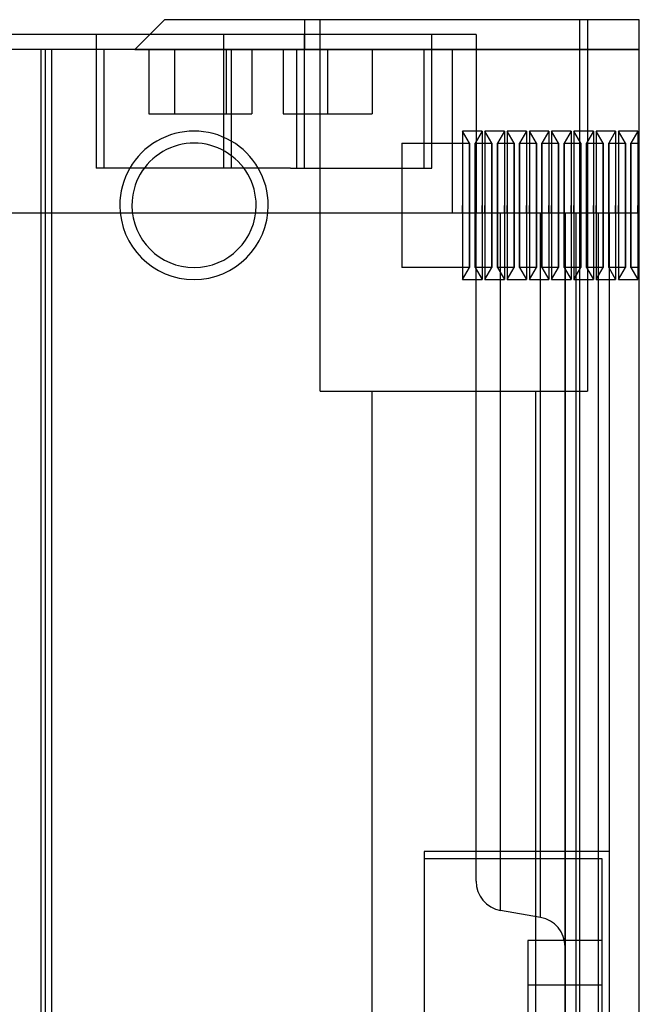
# Model space of a CAD drawing. Units: millimetres. Extents: x 0 to 958, y 0 to 596.
# Drawn here: x 916 to 958, y 530 to 596 of the extents above; entities that cross this region are included whole.
import ezdxf

# ---------------------------------------------------------------- set-up
doc = ezdxf.new("R2010")
doc.units = ezdxf.units.MM
doc.layers.add('HIDDEN', color=7, linetype='Continuous')
doc.layers.add('THICK', color=7, linetype='Continuous')

# ---------------------------------------------------------------- blocks, each defined once
blk = doc.blocks.new('A$C5C2F2559')
at = {"layer": 'HIDDEN'}
for p, q in [((233, 65), (233, 65)), ((233, 65), (233, 65)), ((242.45, 65), (242.45, 63)), ((243.5, 40), (243.5, 65)), ((243.5, 40), (243.5, 65)), ((261, -65), (261, 65)), ((261.5, 65), (261.5, 40)), ((261.5, 65), (261.5, 40)), ((265, 65), (265, 65)), ((265, 65), (265, 65)), ((228.4, 64), (228.4, 55)), ((228.4, 64), (228.4, 55)), ((254, 64), (232, 64)), ((236.974, 64), (236.974, 55)), ((242.451, 55), (242.451, 64)), ((242.451, 55), (242.451, 64)), ((251.026, 55), (251.026, 64)), ((254, 64), (254, 52)), ((225, -63), (225, 63)), ((228.926, 63), (228.926, 55)), ((228.926, 63), (228.926, 55)), ((241.055, 63), (230.269, 63)), ((231, 63), (265, 63)), ((231, 63), (231, 63)), ((231, 63), (231, 63)), ((231.962, 63), (231.962, 58.67)), ((231.962, 63), (231.962, 58.67)), ((233.694, 63), (233.694, 58.67)), ((233.694, 63), (233.694, 58.67)), ((233.694, 63), (233.694, 58.67)), ((233.694, 63), (233.694, 58.67)), ((237.158, 63), (237.158, 58.67)), ((237.158, 63), (237.158, 58.67)), ((237.158, 63), (237.158, 58.67)), ((237.158, 63), (237.158, 58.67)), ((237.5, 63), (237.5, 55)), ((238.89, 63), (238.89, 58.67)), ((238.89, 63), (238.89, 58.67)), ((241, 63), (241, 58.67)), ((241, 63), (241, 63)), ((241.926, 63), (241.055, 63)), ((242.45, 63), (241.926, 63)), ((241.926, 55), (241.926, 63)), ((241.926, 55), (241.926, 63)), ((265, 63), (242.45, 63)), ((244, 63), (244, 58.67)), ((244, 63), (244, 58.67)), ((247, 63), (247, 58.67)), ((247, 63), (247, 63)), ((250.5, 55), (250.5, 63)), ((252.415, 52), (252.415, 63)), ((265, 63), (265, 63)), ((265, 63), (265, 63)), ((231.962, 58.67), (233.694, 58.67)), ((233.694, 58.67), (237.158, 58.67)), ((237.158, 58.67), (238.89, 58.67)), ((241, 58.67), (244, 58.67)), ((241, 58.67), (241, 58.67)), ((244, 58.67), (247, 58.67)), ((247, 58.67), (247, 58.67)), ((253.094, 57.5), (253.094, 52.5)), ((253.094, 57.5), (253.094, 52.5)), ((253.562, 56.688), (253.094, 57.5)), ((253.562, 56.688), (253.094, 57.5)), ((254.406, 57.5), (253.094, 57.5)), ((254.406, 57.5), (253.094, 57.5)), ((254.406, 57.5), (253.937, 56.688)), ((254.406, 57.5), (253.937, 56.688)), ((254.406, 57.5), (254.406, 52.5)), ((254.406, 57.5), (254.406, 52.5)), ((254.594, 57.5), (254.594, 52.5)), ((254.594, 57.5), (254.594, 52.5)), ((255.062, 56.688), (254.594, 57.5)), ((255.062, 56.688), (254.594, 57.5)), ((255.906, 57.5), (254.594, 57.5)), ((255.906, 57.5), (254.594, 57.5)), ((255.906, 57.5), (255.437, 56.688)), ((255.906, 57.5), (255.437, 56.688)), ((255.906, 57.5), (255.906, 52.5)), ((255.906, 57.5), (255.906, 52.5)), ((256.094, 57.5), (256.094, 52.5)), ((256.094, 57.5), (256.094, 52.5)), ((256.562, 56.688), (256.094, 57.5)), ((256.562, 56.688), (256.094, 57.5)), ((257.406, 57.5), (256.094, 57.5)), ((257.406, 57.5), (256.094, 57.5)), ((257.406, 57.5), (256.937, 56.688)), ((257.406, 57.5), (256.937, 56.688)), ((257.406, 57.5), (257.406, 52.5)), ((257.406, 57.5), (257.406, 52.5)), ((257.594, 57.5), (257.594, 52.5)), ((257.594, 57.5), (257.594, 52.5)), ((258.062, 56.688), (257.594, 57.5)), ((258.062, 56.688), (257.594, 57.5)), ((258.906, 57.5), (257.594, 57.5)), ((258.906, 57.5), (257.594, 57.5)), ((258.906, 57.5), (258.437, 56.688)), ((258.906, 57.5), (258.437, 56.688)), ((258.906, 57.5), (258.906, 52.5)), ((258.906, 57.5), (258.906, 52.5)), ((259.094, 57.5), (259.094, 52.5)), ((259.094, 57.5), (259.094, 52.5)), ((259.562, 56.688), (259.094, 57.5)), ((259.562, 56.688), (259.094, 57.5)), ((260.406, 57.5), (259.094, 57.5)), ((260.406, 57.5), (259.094, 57.5)), ((260.406, 57.5), (259.937, 56.688)), ((260.406, 57.5), (259.937, 56.688)), ((260.406, 57.5), (260.406, 52.5)), ((260.406, 57.5), (260.406, 52.5)), ((260.594, 57.5), (260.594, 52.5)), ((260.594, 57.5), (260.594, 52.5)), ((261.062, 56.688), (260.594, 57.5)), ((261.062, 56.688), (260.594, 57.5)), ((261.906, 57.5), (260.594, 57.5)), ((261.906, 57.5), (260.594, 57.5)), ((261.906, 57.5), (261.437, 56.688)), ((261.906, 57.5), (261.437, 56.688)), ((261.906, 57.5), (261.906, 52.5)), ((261.906, 57.5), (261.906, 52.5)), ((262.094, 57.5), (262.094, 52.5)), ((262.094, 57.5), (262.094, 52.5)), ((262.562, 56.688), (262.094, 57.5)), ((262.562, 56.688), (262.094, 57.5)), ((263.406, 57.5), (262.094, 57.5)), ((263.406, 57.5), (262.094, 57.5)), ((263.406, 57.5), (262.937, 56.688)), ((263.406, 57.5), (262.937, 56.688)), ((263.406, 57.5), (263.406, 52.5)), ((263.406, 57.5), (263.406, 52.5)), ((263.594, 57.5), (263.594, 52.5)), ((263.594, 57.5), (263.594, 52.5)), ((264.062, 56.688), (263.594, 57.5)), ((264.062, 56.688), (263.594, 57.5)), ((264.906, 57.5), (263.594, 57.5)), ((264.906, 57.5), (263.594, 57.5)), ((264.906, 57.5), (264.437, 56.688)), ((264.906, 57.5), (264.437, 56.688)), ((264.906, 57.5), (264.906, 52.5)), ((264.906, 57.5), (264.906, 52.5)), ((249, 56.688), (253.562, 56.688)), ((249, 56.688), (253.562, 56.688)), ((249, 56.688), (249, 48.312)), ((253.562, 52.5), (253.562, 56.688)), ((253.562, 56.688), (253.562, 52.5)), ((253.562, 52.5), (253.562, 56.688)), ((253.562, 56.688), (253.562, 52.5)), ((253.562, 56.688), (253.562, 52.5)), ((253.562, 56.688), (253.562, 52.5)), ((253.562, 56.688), (253.562, 52.5)), ((253.562, 52.5), (253.562, 56.688)), ((253.937, 52.5), (253.937, 56.688)), ((253.937, 52.5), (253.937, 56.688)), ((253.937, 56.688), (253.937, 52.5)), ((253.937, 52.5), (253.937, 56.688)), ((253.937, 52.5), (253.937, 56.688)), ((253.937, 56.688), (253.937, 52.5)), ((253.937, 52.5), (253.937, 56.688)), ((253.937, 56.688), (253.937, 52.5)), ((253.937, 56.688), (255.062, 56.688)), ((253.937, 56.688), (255.062, 56.688)), ((255.062, 52.5), (255.062, 56.688)), ((255.062, 56.688), (255.062, 52.5)), ((255.062, 52.5), (255.062, 56.688)), ((255.062, 56.688), (255.062, 52.5)), ((255.062, 56.688), (255.062, 52.5)), ((255.062, 56.688), (255.062, 52.5)), ((255.062, 56.688), (255.062, 52.5)), ((255.062, 52.5), (255.062, 56.688)), ((255.437, 52.5), (255.437, 56.688)), ((255.437, 52.5), (255.437, 56.688)), ((255.437, 56.688), (255.437, 52.5)), ((255.437, 52.5), (255.437, 56.688)), ((255.437, 52.5), (255.437, 56.688)), ((255.437, 56.688), (255.437, 52.5)), ((255.437, 52.5), (255.437, 56.688)), ((255.437, 56.688), (255.437, 52.5)), ((255.437, 56.688), (256.562, 56.688)), ((255.437, 56.688), (256.562, 56.688)), ((256.562, 52.5), (256.562, 56.688)), ((256.562, 56.688), (256.562, 52.5)), ((256.562, 52.5), (256.562, 56.688)), ((256.562, 56.688), (256.562, 52.5)), ((256.562, 56.688), (256.562, 52.5)), ((256.562, 56.688), (256.562, 52.5)), ((256.562, 52.5), (256.562, 56.688)), ((256.562, 52.5), (256.562, 56.688)), ((256.937, 52.5), (256.937, 56.688)), ((256.937, 52.5), (256.937, 56.688)), ((256.937, 56.688), (256.937, 52.5)), ((256.937, 52.5), (256.937, 56.688)), ((256.937, 52.5), (256.937, 56.688)), ((256.937, 56.688), (256.937, 52.5)), ((256.937, 56.688), (256.937, 52.5)), ((256.937, 56.688), (256.937, 52.5)), ((256.937, 56.688), (258.062, 56.688)), ((256.937, 56.688), (258.062, 56.688)), ((258.062, 52.5), (258.062, 56.688)), ((258.062, 56.688), (258.062, 52.5)), ((258.062, 52.5), (258.062, 56.688)), ((258.062, 56.688), (258.062, 52.5)), ((258.062, 56.688), (258.062, 52.5)), ((258.062, 56.688), (258.062, 52.5)), ((258.062, 52.5), (258.062, 56.688)), ((258.062, 52.5), (258.062, 56.688)), ((258.437, 52.5), (258.437, 56.688)), ((258.437, 52.5), (258.437, 56.688)), ((258.437, 56.688), (258.437, 52.5)), ((258.437, 52.5), (258.437, 56.688)), ((258.437, 52.5), (258.437, 56.688)), ((258.437, 56.688), (258.437, 52.5)), ((258.437, 56.688), (258.437, 52.5)), ((258.437, 56.688), (258.437, 52.5)), ((258.437, 56.688), (259.562, 56.688)), ((258.437, 56.688), (259.562, 56.688)), ((259.562, 52.5), (259.562, 56.688)), ((259.562, 56.688), (259.562, 52.5)), ((259.562, 52.5), (259.562, 56.688)), ((259.562, 56.688), (259.562, 52.5)), ((259.562, 56.688), (259.562, 52.5)), ((259.562, 56.688), (259.562, 52.5)), ((259.562, 52.5), (259.562, 56.688)), ((259.562, 52.5), (259.562, 56.688)), ((259.937, 52.5), (259.937, 56.688)), ((259.937, 52.5), (259.937, 56.688)), ((259.937, 56.688), (259.937, 52.5)), ((259.937, 52.5), (259.937, 56.688)), ((259.937, 52.5), (259.937, 56.688)), ((259.937, 56.688), (259.937, 52.5)), ((259.937, 56.688), (259.937, 52.5)), ((259.937, 56.688), (259.937, 52.5)), ((259.937, 56.688), (261.062, 56.688)), ((259.937, 56.688), (261.062, 56.688)), ((261.062, 52.5), (261.062, 56.688)), ((261.062, 56.688), (261.062, 52.5)), ((261.062, 52.5), (261.062, 56.688)), ((261.062, 56.688), (261.062, 52.5)), ((261.062, 56.688), (261.062, 52.5)), ((261.062, 56.688), (261.062, 52.5)), ((261.062, 52.5), (261.062, 56.688)), ((261.062, 52.5), (261.062, 56.688)), ((261.437, 52.5), (261.437, 56.688)), ((261.437, 52.5), (261.437, 56.688)), ((261.437, 56.688), (261.437, 52.5)), ((261.437, 52.5), (261.437, 56.688)), ((261.437, 52.5), (261.437, 56.688)), ((261.437, 56.688), (261.437, 52.5)), ((261.437, 56.688), (261.437, 52.5)), ((261.437, 56.688), (261.437, 52.5)), ((261.437, 56.688), (262.562, 56.688)), ((261.437, 56.688), (262.562, 56.688)), ((262.562, 52.5), (262.562, 56.688)), ((262.562, 56.688), (262.562, 52.5)), ((262.562, 52.5), (262.562, 56.688)), ((262.562, 56.688), (262.562, 52.5)), ((262.562, 56.688), (262.562, 52.5)), ((262.562, 56.688), (262.562, 52.5)), ((262.562, 52.5), (262.562, 56.688)), ((262.562, 52.5), (262.562, 56.688)), ((262.937, 52.5), (262.937, 56.688)), ((262.937, 52.5), (262.937, 56.688)), ((262.937, 56.688), (262.937, 52.5)), ((262.937, 52.5), (262.937, 56.688)), ((262.937, 52.5), (262.937, 56.688)), ((262.937, 56.688), (262.937, 52.5)), ((262.937, 56.688), (262.937, 52.5)), ((262.937, 56.688), (262.937, 52.5)), ((262.937, 56.688), (264.062, 56.688)), ((262.937, 56.688), (264.062, 56.688)), ((264.062, 52.5), (264.062, 56.688)), ((264.062, 56.688), (264.062, 52.5)), ((264.062, 52.5), (264.062, 56.688)), ((264.062, 56.688), (264.062, 52.5)), ((264.062, 56.688), (264.062, 52.5)), ((264.062, 56.688), (264.062, 52.5)), ((264.062, 52.5), (264.062, 56.688)), ((264.062, 52.5), (264.062, 56.688)), ((264.437, 52.5), (264.437, 56.688)), ((264.437, 52.5), (264.437, 56.688)), ((264.437, 56.688), (264.437, 52.5)), ((264.437, 52.5), (264.437, 56.688)), ((264.437, 52.5), (264.437, 56.688)), ((264.437, 56.688), (264.437, 52.5)), ((264.437, 56.688), (264.437, 52.5)), ((264.437, 56.688), (264.437, 52.5)), ((264.437, 56.688), (265, 56.688)), ((264.437, 56.688), (265, 56.688)), ((241.51, 55), (228.4, 55)), ((241.51, 55), (242.451, 55)), ((242.451, 55), (251.026, 55)), ((253.094, 52), (253.094, 52.5)), ((253.094, 52.5), (253.094, 47.5)), ((253.094, 52.5), (253.094, 47.5)), ((253.562, 52.5), (253.562, 52)), ((253.562, 52.5), (253.562, 52.5)), ((253.562, 52.5), (253.562, 52.5)), ((253.562, 48.312), (253.562, 52.5)), ((253.562, 52.5), (253.562, 48.312)), ((253.562, 48.312), (253.562, 52.5)), ((253.562, 52.5), (253.562, 52)), ((253.562, 48.312), (253.562, 52.5)), ((253.562, 52.5), (253.562, 48.312)), ((253.562, 48.312), (253.562, 52.5)), ((253.937, 52), (253.937, 52.5)), ((253.937, 52.5), (253.937, 52)), ((253.937, 48.312), (253.937, 52.5)), ((253.937, 52.5), (253.937, 48.312)), ((253.937, 48.312), (253.937, 52.5)), ((253.937, 52.5), (253.937, 48.312)), ((253.937, 48.312), (253.937, 52.5)), ((253.937, 52.5), (253.937, 48.312)), ((253.937, 52.5), (253.937, 52.5)), ((253.937, 52.5), (253.937, 52.5)), ((254.406, 52), (254.406, 52.5)), ((254.406, 52.5), (254.406, 47.5)), ((254.406, 52.5), (254.406, 47.5)), ((254.594, 52), (254.594, 52.5)), ((254.594, 52.5), (254.594, 47.5)), ((254.594, 52.5), (254.594, 47.5)), ((255.062, 52.5), (255.062, 52)), ((255.062, 52.5), (255.062, 52.5)), ((255.062, 52.5), (255.062, 52.5)), ((255.062, 48.312), (255.062, 52.5)), ((255.062, 52.5), (255.062, 48.312)), ((255.062, 48.312), (255.062, 52.5)), ((255.062, 52.5), (255.062, 52)), ((255.062, 48.312), (255.062, 52.5)), ((255.062, 52.5), (255.062, 48.312)), ((255.062, 48.312), (255.062, 52.5)), ((255.437, 52), (255.437, 52.5)), ((255.437, 52.5), (255.437, 52)), ((255.437, 48.312), (255.437, 52.5)), ((255.437, 52.5), (255.437, 48.312)), ((255.437, 48.312), (255.437, 52.5)), ((255.437, 52.5), (255.437, 48.312)), ((255.437, 48.312), (255.437, 52.5)), ((255.437, 52.5), (255.437, 48.312)), ((255.437, 52.5), (255.437, 52.5)), ((255.437, 52.5), (255.437, 52.5)), ((255.906, 52), (255.906, 52.5)), ((255.906, 52.5), (255.906, 47.5)), ((255.906, 52.5), (255.906, 47.5)), ((256.094, 52), (256.094, 52.5)), ((256.094, 52.5), (256.094, 47.5)), ((256.094, 52.5), (256.094, 47.5)), ((256.562, 52.5), (256.562, 52)), ((256.562, 52.5), (256.562, 52.5)), ((256.562, 52.5), (256.562, 52.5)), ((256.562, 48.312), (256.562, 52.5)), ((256.562, 52.5), (256.562, 48.312)), ((256.562, 48.312), (256.562, 52.5)), ((256.562, 52.5), (256.562, 52)), ((256.562, 48.312), (256.562, 52.5)), ((256.562, 52.5), (256.562, 48.312)), ((256.562, 48.312), (256.562, 52.5)), ((256.937, 52), (256.937, 52.5)), ((256.937, 52.5), (256.937, 52)), ((256.937, 48.312), (256.937, 52.5)), ((256.937, 52.5), (256.937, 48.312)), ((256.937, 48.312), (256.937, 52.5)), ((256.937, 52.5), (256.937, 48.312)), ((256.937, 48.312), (256.937, 52.5)), ((256.937, 52.5), (256.937, 48.312)), ((256.937, 52.5), (256.937, 52.5)), ((256.937, 52.5), (256.937, 52.5)), ((257.406, 52), (257.406, 52.5)), ((257.406, 52.5), (257.406, 47.5)), ((257.406, 52.5), (257.406, 47.5)), ((257.594, 52), (257.594, 52.5)), ((257.594, 52.5), (257.594, 47.5)), ((257.594, 52.5), (257.594, 47.5)), ((258.062, 52.5), (258.062, 52)), ((258.062, 52.5), (258.062, 52.5)), ((258.062, 52.5), (258.062, 52.5)), ((258.062, 48.312), (258.062, 52.5)), ((258.062, 52.5), (258.062, 48.312)), ((258.062, 48.312), (258.062, 52.5)), ((258.062, 52.5), (258.062, 52)), ((258.062, 48.312), (258.062, 52.5)), ((258.062, 52.5), (258.062, 48.312)), ((258.062, 48.312), (258.062, 52.5)), ((258.437, 52), (258.437, 52.5)), ((258.437, 52.5), (258.437, 52)), ((258.437, 48.312), (258.437, 52.5)), ((258.437, 52.5), (258.437, 48.312)), ((258.437, 48.312), (258.437, 52.5)), ((258.437, 52.5), (258.437, 48.312)), ((258.437, 48.312), (258.437, 52.5)), ((258.437, 52.5), (258.437, 48.312)), ((258.437, 52.5), (258.437, 52.5)), ((258.437, 52.5), (258.437, 52.5)), ((258.906, 52), (258.906, 52.5)), ((258.906, 52.5), (258.906, 47.5)), ((258.906, 52.5), (258.906, 47.5)), ((259.094, 52), (259.094, 52.5)), ((259.094, 52.5), (259.094, 47.5)), ((259.094, 52.5), (259.094, 47.5)), ((259.562, 52.5), (259.562, 52)), ((259.562, 52.5), (259.562, 52.5)), ((259.562, 52.5), (259.562, 52.5)), ((259.562, 48.312), (259.562, 52.5)), ((259.562, 52.5), (259.562, 48.312)), ((259.562, 48.312), (259.562, 52.5)), ((259.562, 52.5), (259.562, 52)), ((259.562, 48.312), (259.562, 52.5)), ((259.562, 52.5), (259.562, 48.312)), ((259.562, 48.312), (259.562, 52.5)), ((259.937, 52), (259.937, 52.5)), ((259.937, 52.5), (259.937, 52)), ((259.937, 48.312), (259.937, 52.5)), ((259.937, 52.5), (259.937, 48.312)), ((259.937, 48.312), (259.937, 52.5)), ((259.937, 52.5), (259.937, 48.312)), ((259.937, 48.312), (259.937, 52.5)), ((259.937, 52.5), (259.937, 48.312)), ((259.937, 52.5), (259.937, 52.5)), ((259.937, 52.5), (259.937, 52.5)), ((260.406, 52), (260.406, 52.5)), ((260.406, 52.5), (260.406, 47.5)), ((260.406, 52.5), (260.406, 47.5)), ((260.594, 52), (260.594, 52.5)), ((260.594, 52.5), (260.594, 47.5)), ((260.594, 52.5), (260.594, 47.5)), ((261.062, 52.5), (261.062, 52)), ((261.062, 52.5), (261.062, 52.5)), ((261.062, 52.5), (261.062, 52.5)), ((261.062, 48.312), (261.062, 52.5)), ((261.062, 52.5), (261.062, 48.312)), ((261.062, 48.312), (261.062, 52.5)), ((261.062, 52.5), (261.062, 52)), ((261.062, 48.312), (261.062, 52.5)), ((261.062, 52.5), (261.062, 48.312)), ((261.062, 48.312), (261.062, 52.5)), ((261.437, 52), (261.437, 52.5)), ((261.437, 52.5), (261.437, 52)), ((261.437, 48.312), (261.437, 52.5)), ((261.437, 52.5), (261.437, 48.312)), ((261.437, 48.312), (261.437, 52.5)), ((261.437, 52.5), (261.437, 48.312)), ((261.437, 48.312), (261.437, 52.5)), ((261.437, 52.5), (261.437, 48.312)), ((261.437, 52.5), (261.437, 52.5)), ((261.437, 52.5), (261.437, 52.5)), ((261.906, 52), (261.906, 52.5)), ((261.906, 52.5), (261.906, 47.5)), ((261.906, 52.5), (261.906, 47.5)), ((262.094, 52), (262.094, 52.5)), ((262.094, 52.5), (262.094, 47.5)), ((262.094, 52.5), (262.094, 47.5)), ((262.562, 52.5), (262.562, 52)), ((262.562, 52.5), (262.562, 52.5)), ((262.562, 52.5), (262.562, 52.5)), ((262.562, 48.312), (262.562, 52.5)), ((262.562, 52.5), (262.562, 48.312)), ((262.562, 48.312), (262.562, 52.5)), ((262.562, 52.5), (262.562, 52)), ((262.562, 48.312), (262.562, 52.5)), ((262.562, 52.5), (262.562, 48.312)), ((262.562, 48.312), (262.562, 52.5)), ((262.937, 52), (262.937, 52.5)), ((262.937, 52.5), (262.937, 52)), ((262.937, 48.312), (262.937, 52.5)), ((262.937, 52.5), (262.937, 48.312)), ((262.937, 48.312), (262.937, 52.5)), ((262.937, 52.5), (262.937, 48.312)), ((262.937, 48.312), (262.937, 52.5)), ((262.937, 52.5), (262.937, 48.312)), ((262.937, 52.5), (262.937, 52.5)), ((262.937, 52.5), (262.937, 52.5)), ((263.406, 52), (263.406, 52.5)), ((263.406, 52.5), (263.406, 47.5)), ((263.406, 52.5), (263.406, 47.5)), ((263.594, 52), (263.594, 52.5)), ((263.594, 52.5), (263.594, 47.5)), ((263.594, 52.5), (263.594, 47.5)), ((264.062, 52.5), (264.062, 52)), ((264.062, 52.5), (264.062, 52.5)), ((264.062, 52.5), (264.062, 52.5)), ((264.062, 48.312), (264.062, 52.5)), ((264.062, 52.5), (264.062, 48.312)), ((264.062, 48.312), (264.062, 52.5)), ((264.062, 52.5), (264.062, 52)), ((264.062, 48.312), (264.062, 52.5)), ((264.062, 52.5), (264.062, 48.312)), ((264.062, 48.312), (264.062, 52.5)), ((264.437, 52), (264.437, 52.5)), ((264.437, 52.5), (264.437, 52)), ((264.437, 48.312), (264.437, 52.5)), ((264.437, 52.5), (264.437, 48.312)), ((264.437, 48.312), (264.437, 52.5)), ((264.437, 52.5), (264.437, 48.312)), ((264.437, 48.312), (264.437, 52.5)), ((264.437, 52.5), (264.437, 48.312)), ((264.437, 52.5), (264.437, 52.5)), ((264.437, 52.5), (264.437, 52.5)), ((264.906, 52), (264.906, 52.5)), ((264.906, 52.5), (264.906, 47.5)), ((264.906, 52.5), (264.906, 47.5)), ((218.796, 52), (242.45, 52)), ((242.45, 52), (252.415, 52)), ((252.415, 52), (265, 52)), ((253.562, 52), (253.562, 48.312)), ((253.562, 52), (253.562, 48.312)), ((253.937, 48.312), (253.937, 52)), ((253.937, 52), (253.937, 48.312)), ((254, 7), (254, 52)), ((254, 52), (254, 52)), ((254, 52), (254, 52)), ((254, 52), (254, 52)), ((254, 52), (254, 52)), ((255.062, 52), (255.062, 48.312)), ((255.062, 52), (255.062, 48.312)), ((255.437, 48.312), (255.437, 52)), ((255.437, 52), (255.437, 48.312)), ((255.653, 5.03), (255.653, 52)), ((255.653, 5.03), (255.653, 52)), ((255.653, 5.03), (255.653, 52)), ((255.653, 5.03), (255.653, 52)), ((255.653, 5.03), (255.653, 52)), ((255.653, 5.03), (255.653, 52)), ((255.653, 5.03), (255.653, 52)), ((255.653, 5.03), (255.653, 52)), ((256.562, 52), (256.562, 48.312)), ((256.562, 52), (256.562, 48.312)), ((256.937, 48.312), (256.937, 52)), ((256.937, 52), (256.937, 48.312)), ((258.062, 52), (258.062, 48.312)), ((258.062, 52), (258.062, 48.312)), ((258.347, 4.555), (258.347, 52)), ((258.347, 4.555), (258.347, 52)), ((258.347, 4.555), (258.347, 52)), ((258.347, 4.555), (258.347, 52)), ((258.347, 4.555), (258.347, 52)), ((258.347, 4.555), (258.347, 52)), ((258.437, 48.312), (258.437, 52)), ((258.437, 52), (258.437, 48.312)), ((259.562, 52), (259.562, 48.312)), ((259.562, 52), (259.562, 48.312)), ((259.937, 48.312), (259.937, 52)), ((259.937, 52), (259.937, 48.312)), ((260, 2.586), (260, 52)), ((260, 52), (260, 52)), ((260, 2.586), (260, 52)), ((260, 2.586), (260, 52)), ((260, 2.586), (260, 52)), ((260, 2.586), (260, 52)), ((260, 2.586), (260, 52)), ((260, 52), (260, -52)), ((260.741, -52), (260.741, 52)), ((260.741, -52), (260.741, 52)), ((261.062, 52), (261.062, 48.312)), ((261.062, 52), (261.062, 48.312)), ((261.437, 48.312), (261.437, 52)), ((261.437, 52), (261.437, 48.312)), ((262.259, -52), (262.259, 52)), ((262.259, -52), (262.259, 52)), ((262.562, 52), (262.562, 48.312)), ((262.562, 52), (262.562, 48.312)), ((262.937, 48.312), (262.937, 52)), ((262.937, 52), (262.937, 48.312)), ((263, 52), (263, 52)), ((263, -52), (263, 52)), ((264.062, 52), (264.062, 48.312)), ((264.062, 52), (264.062, 48.312)), ((264.437, 52), (264.437, 48.312)), ((264.437, 48.312), (264.437, 52)), ((253.562, 48.312), (249, 48.312)), ((253.562, 48.312), (249, 48.312)), ((253.094, 47.5), (253.562, 48.312)), ((253.094, 47.5), (253.562, 48.312)), ((255.062, 48.312), (253.937, 48.312)), ((255.062, 48.312), (253.937, 48.312)), ((253.937, 48.312), (254.406, 47.5)), ((253.937, 48.312), (254.406, 47.5)), ((254.594, 47.5), (255.062, 48.312)), ((254.594, 47.5), (255.062, 48.312)), ((256.562, 48.312), (255.437, 48.312)), ((256.562, 48.312), (255.437, 48.312)), ((255.437, 48.312), (255.906, 47.5)), ((255.437, 48.312), (255.906, 47.5)), ((256.094, 47.5), (256.562, 48.312)), ((256.094, 47.5), (256.562, 48.312)), ((258.062, 48.312), (256.937, 48.312)), ((258.062, 48.312), (256.937, 48.312)), ((256.937, 48.312), (257.406, 47.5)), ((256.937, 48.312), (257.406, 47.5)), ((257.594, 47.5), (258.062, 48.312)), ((257.594, 47.5), (258.062, 48.312)), ((259.562, 48.312), (258.437, 48.312)), ((259.562, 48.312), (258.437, 48.312)), ((258.437, 48.312), (258.906, 47.5)), ((258.437, 48.312), (258.906, 47.5)), ((259.094, 47.5), (259.562, 48.312)), ((259.094, 47.5), (259.562, 48.312)), ((261.062, 48.312), (259.937, 48.312)), ((261.062, 48.312), (259.937, 48.312)), ((259.937, 48.312), (260.406, 47.5)), ((259.937, 48.312), (260.406, 47.5)), ((260.594, 47.5), (261.062, 48.312)), ((260.594, 47.5), (261.062, 48.312)), ((262.562, 48.312), (261.437, 48.312)), ((262.562, 48.312), (261.437, 48.312)), ((261.437, 48.312), (261.906, 47.5)), ((261.437, 48.312), (261.906, 47.5)), ((262.094, 47.5), (262.562, 48.312)), ((262.094, 47.5), (262.562, 48.312)), ((264.062, 48.312), (262.937, 48.312)), ((264.062, 48.312), (262.937, 48.312)), ((262.937, 48.312), (263.406, 47.5)), ((262.937, 48.312), (263.406, 47.5)), ((263.594, 47.5), (264.062, 48.312)), ((263.594, 47.5), (264.062, 48.312)), ((265, 48.312), (264.437, 48.312)), ((265, 48.312), (264.437, 48.312)), ((264.437, 48.312), (264.906, 47.5)), ((264.437, 48.312), (264.906, 47.5)), ((253.094, 47.5), (254.406, 47.5)), ((253.094, 47.5), (254.406, 47.5)), ((254.594, 47.5), (255.906, 47.5)), ((254.594, 47.5), (255.906, 47.5)), ((256.094, 47.5), (257.406, 47.5)), ((256.094, 47.5), (257.406, 47.5)), ((257.594, 47.5), (258.906, 47.5)), ((257.594, 47.5), (258.906, 47.5)), ((259.094, 47.5), (260.406, 47.5)), ((259.094, 47.5), (260.406, 47.5)), ((260.594, 47.5), (261.906, 47.5)), ((260.594, 47.5), (261.906, 47.5)), ((262.094, 47.5), (263.406, 47.5)), ((262.094, 47.5), (263.406, 47.5)), ((263.594, 47.5), (264.906, 47.5)), ((263.594, 47.5), (264.906, 47.5)), ((243.5, 40), (261.5, 40)), ((247, -40), (247, 40)), ((247, -40), (247, 40)), ((258, 40), (258, -40)), ((258, 40), (258, -40)), ((250.5, 9), (250.5, -9)), ((263, 9), (250.5, 9)), ((262.5, 8.5), (250.5, 8.5)), ((262.5, -8.5), (262.5, 8.5)), ((254, 7), (254, 7)), ((254, 7), (254, 7)), ((254, 7), (254, 7)), ((254, 7), (254, 7)), ((255.653, 5.03), (255.653, 5.03)), ((258.347, 4.555), (255.653, 5.03)), ((255.653, 5.03), (255.653, 5.03)), ((255.653, 5.03), (255.653, 5.03)), ((255.653, 5.03), (255.653, 5.03)), ((258.347, 4.555), (258.347, 4.555)), ((258.347, 4.555), (258.347, 4.555)), ((258.347, 4.555), (258.347, 4.555)), ((258.347, 4.555), (258.347, 4.555)), ((262.5, 3), (257.5, 3)), ((257.5, 3), (257.5, 3)), ((257.5, 3), (257.5, 0)), ((262.5, 3), (262.5, 3)), ((260, 2.586), (260, 2.586)), ((260, -2.586), (260, 2.586)), ((260, 2.586), (260, 2.586)), ((260, 2.586), (260, 2.586)), ((260, 2.586), (260, 2.586)), ((262.5, 0), (257.5, 0)), ((262.5, 0), (257.5, 0)), ((257.5, 0), (257.5, -3))]:
    blk.add_line(p, q, dxfattribs=at)
for radius, start, end in [(5, 0, 180.00002), (4.188, 0, 180.00002), (4.188, 0, 180.00002), (4.188, 0, 180.00002), (4.188, 0, 180.00002), (4.188, 0, 180.00002), (4.188, 0, 180.00002), (4.188, 0, 180.00002), (4.188, 0, 180.00002), (4.188, 0, 180.00002), (4.188, 0, 180.00002), (4.188, 0, 180.00002), (4.188, 0, 180.00002), (4.188, 0, 180.00002), (4.188, 0, 180.00002), (4.188, 0, 180.00002), (4.188, 0, 180.00002), (4.188, 0, 180.00002), (4.188, 0, 180.00002), (4.188, 0, 180.00002), (4.188, 0, 180.00002), (4.188, 0, 180.00002), (4.188, 0, 180.00002), (4.188, 0, 180.00002), (4.188, 0, 180.00002), (4.188, 0, 180.00002), (4.188, 0, 180.00002), (4.188, 0, 180.00002), (4.188, 0, 180.00002), (4.188, 0, 180.00002), (4.188, 0, 180.00002), (4.188, 0, 180.00002), (4.188, 0, 180.00002), (4.188, 0, 180.00002), (4.188, 0, 180.00002), (4.188, 0, 180.00002), (4.188, 0, 180.00002), (4.188, 0, 180.00002), (4.188, 0, 180.00002), (4.188, 0, 180.00002), (4.188, 0, 180.00002), (5, 180.00002, 0), (4.188, 180.00002, 0), (4.188, 180.00002, 0), (4.188, 180.00002, 0), (4.188, 180.00002, 0), (4.188, 180.00002, 0), (4.188, 180.00002, 0), (4.188, 180.00002, 0), (4.188, 180.00002, 0), (4.188, 180.00002, 0), (4.188, 180.00002, 0), (4.188, 180.00002, 0), (4.188, 180.00002, 0), (4.188, 180.00002, 0), (4.188, 180.00002, 0), (4.188, 180.00002, 0), (4.188, 180.00002, 0), (4.188, 180.00002, 0), (4.188, 180.00002, 0), (4.188, 180.00002, 0), (4.188, 180.00002, 0), (4.188, 180.00002, 0), (4.188, 180.00002, 0), (4.188, 180.00002, 0), (4.188, 180.00002, 0), (4.188, 180.00002, 0), (4.188, 180.00002, 0), (4.188, 180.00002, 0), (4.188, 180.00002, 0), (4.188, 180.00002, 0), (4.188, 180.00002, 0), (4.188, 180.00002, 0), (4.188, 180.00002, 0), (4.188, 180.00002, 0), (4.188, 180.00002, 0), (4.188, 180.00002, 0), (4.188, 180.00002, 0), (4.188, 180.00002, 0), (4.188, 180.00002, 0), (4.188, 180.00002, 0), (4.188, 180.00002, 0)]:
    blk.add_arc((235, 52.5), radius, start, end, dxfattribs=at)
for centre, major_axis, start_param, end_param in [((256, 7), (0, -2), -1.570796, -0.174533), ((258, 2.586), (2, 0), 0, 1.396263)]:
    blk.add_ellipse(centre, major_axis=major_axis, ratio=1, start_param=start_param, end_param=end_param, dxfattribs=at)
at = {"layer": 'THICK'}
for p, q in [((233, 65), (231, 63)), ((261, 65), (233, 65)), ((265, 65), (261, 65)), ((261, -65), (261, 65)), ((265, -65), (265, 65)), ((232, 64), (126, 64)), ((224.707, 63), (220, 63)), ((225.414, 63), (224.707, 63)), ((224.707, -63), (224.707, 63)), ((231, 63), (225.414, 63)), ((225.414, -63), (225.414, 63))]:
    blk.add_line(p, q, dxfattribs=at)
for start, end in [(0, 180.00002), (180.00002, 0)]:
    blk.add_arc((235, 52.5), 4.188, start, end, dxfattribs=at)

msp = doc.modelspace()

# ---------------------------------------------------------------- block references
msp.add_blockref('A$C5C2F2559', (692.945, 530.899))

doc.saveas('drawing.dxf')
